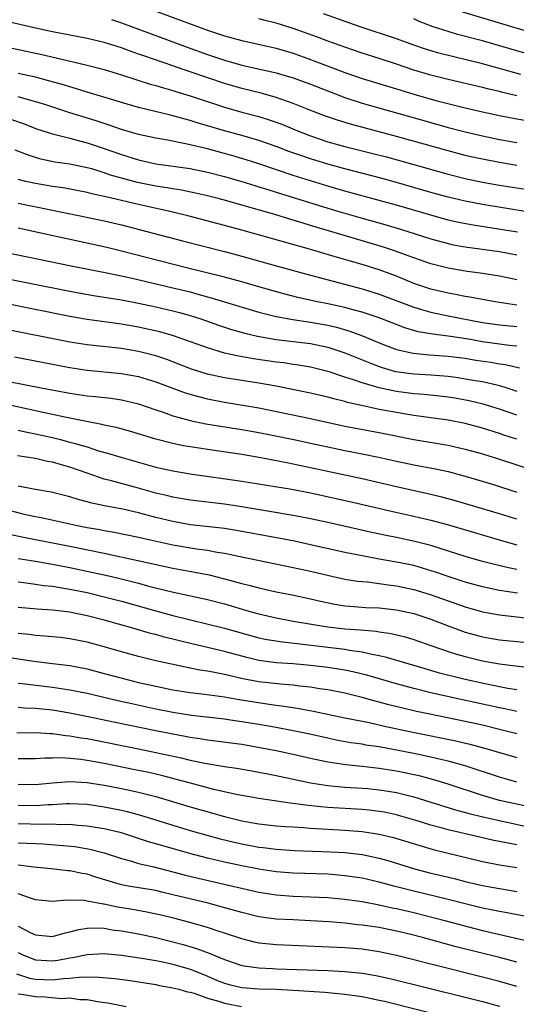
# Model space of a CAD drawing. Units: inches. Extents: x 2625000 to 2628000, y 1464000 to 1467000.
# Drawn here: x 2625211 to 2625269, y 1465181 to 1465296 of the extents above; entities that cross this region are included whole.
import ezdxf

# ---------------------------------------------------------------- set-up
doc = ezdxf.new("R2010")
doc.units = ezdxf.units.IN
doc.header["$MEASUREMENT"] = 0
doc.layers.add('LD26251464_2ft', color=215, linetype='Continuous')

msp = doc.modelspace()

# ---------------------------------------------------------------- linework, layer by layer
at = {"layer": 'LD26251464_2ft'}
for points, elevation in [([(2625223, 1465298.32), (2625233, 1465294.62), (2625235, 1465293.96), (2625237, 1465293.41), (2625241, 1465292.52), (2625243, 1465291.93), (2625245, 1465291.21), (2625249, 1465289.68), (2625251, 1465289), (2625255, 1465287.78), (2625257, 1465287.15), (2625259.58, 1465286.42), (2625263, 1465285.57), (2625265, 1465285.1), (2625267, 1465284.67), (2625268.39, 1465284.39), (2625270.11, 1465284.11)], 9920), ([(2625269.45, 1465289.45), (2625265, 1465290.67), (2625259.94, 1465291.94), (2625258.39, 1465292.39), (2625257, 1465292.86), (2625255, 1465293.59), (2625250.78, 1465295), (2625246.51, 1465296.51)], 9924), ([(2625271, 1465294.21), (2625262.7, 1465296.7)], 9928), ([(2625269, 1465278.87), (2625267, 1465279.19), (2625265, 1465279.58), (2625263.84, 1465279.84), (2625263, 1465280.04), (2625261, 1465280.56), (2625255, 1465282.25), (2625249.65, 1465283.65), (2625248.12, 1465284.12), (2625246.64, 1465284.64), (2625244.55, 1465285.45), (2625243, 1465286.08), (2625241, 1465286.78), (2625239.26, 1465287.26), (2625237, 1465287.82), (2625235, 1465288.4), (2625231, 1465289.76), (2625230.06, 1465290.06), (2625229, 1465290.44), (2625225.6, 1465291.6), (2625225, 1465291.83), (2625224.12, 1465292.12), (2625223, 1465292.54), (2625221, 1465293.16), (2625219, 1465293.63), (2625215, 1465294.41), (2625213, 1465294.85), (2625209, 1465295.77)], 9916), ([(2625221.84, 1465295.84), (2625223, 1465295.47), (2625230.64, 1465292.64), (2625233, 1465291.79), (2625235, 1465291.1), (2625237, 1465290.54), (2625241, 1465289.64), (2625243, 1465289.04), (2625245, 1465288.32), (2625247.39, 1465287.39), (2625249, 1465286.78), (2625251, 1465286.13), (2625259, 1465283.85), (2625261, 1465283.29), (2625263, 1465282.76), (2625265, 1465282.29), (2625267, 1465281.88), (2625269, 1465281.53)], 9918), ([(2625269, 1465286.98), (2625267.35, 1465287.35), (2625267, 1465287.45), (2625265.74, 1465287.74), (2625265, 1465287.93), (2625261, 1465288.88), (2625259, 1465289.37), (2625257, 1465289.97), (2625255, 1465290.65), (2625253, 1465291.3), (2625251, 1465291.93), (2625249, 1465292.61), (2625247, 1465293.34), (2625245.8, 1465293.8), (2625243, 1465294.81), (2625241, 1465295.42), (2625239.73, 1465295.73), (2625239, 1465295.93)], 9922), ([(2625269.91, 1465291.91), (2625265, 1465293.35), (2625262.11, 1465294.11), (2625261, 1465294.44), (2625259.27, 1465295), (2625257.63, 1465295.63), (2625257, 1465295.92)], 9926), ([(2625205, 1465293.64), (2625213.76, 1465291.76), (2625215.4, 1465291.4), (2625219, 1465290.53), (2625221, 1465290.01), (2625223, 1465289.41), (2625226.34, 1465288.34), (2625227, 1465288.17), (2625227.88, 1465287.88), (2625229, 1465287.58), (2625229.44, 1465287.44), (2625231, 1465286.97), (2625235, 1465285.63), (2625237, 1465285.07), (2625239, 1465284.56), (2625240.19, 1465284.19), (2625241.66, 1465283.66), (2625243.23, 1465283), (2625245, 1465282.31), (2625247, 1465281.63), (2625249, 1465281.06), (2625252.26, 1465280.26), (2625253.85, 1465279.85), (2625261, 1465277.85), (2625263, 1465277.35), (2625265, 1465276.93), (2625267, 1465276.58), (2625271, 1465275.95)], 9914), ([(2625273.02, 1465273), (2625265, 1465274.32), (2625263, 1465274.7), (2625261, 1465275.18), (2625259, 1465275.73), (2625255, 1465276.88), (2625253.34, 1465277.34), (2625249, 1465278.45), (2625247, 1465279), (2625245, 1465279.63), (2625243.97, 1465279.97), (2625242.49, 1465280.49), (2625241, 1465281.06), (2625239, 1465281.78), (2625237.93, 1465282.07), (2625237, 1465282.35), (2625235, 1465282.88), (2625233, 1465283.49), (2625231.83, 1465283.83), (2625231, 1465284.1), (2625230.28, 1465284.28), (2625229, 1465284.64), (2625228.7, 1465284.7), (2625225, 1465285.61), (2625223, 1465286.18), (2625222.38, 1465286.38), (2625219, 1465287.4), (2625217.79, 1465287.79), (2625217, 1465288.01), (2625216.25, 1465288.25), (2625214.69, 1465288.69), (2625213, 1465289.12), (2625211, 1465289.56)], 9912), ([(2625269.09, 1465271.09), (2625263.91, 1465271.91), (2625262.23, 1465272.23), (2625261, 1465272.51), (2625259, 1465273.07), (2625255, 1465274.25), (2625253, 1465274.8), (2625249, 1465275.87), (2625247, 1465276.45), (2625245, 1465277.07), (2625243, 1465277.71), (2625239, 1465279.05), (2625237.53, 1465279.53), (2625235.98, 1465279.98), (2625233, 1465280.79), (2625230.65, 1465281.35), (2625228.17, 1465281.83), (2625227, 1465282.03), (2625225, 1465282.48), (2625223, 1465283.06), (2625221.56, 1465283.56), (2625221, 1465283.73), (2625220.05, 1465284.05), (2625216.99, 1465284.99), (2625213.98, 1465285.98), (2625213, 1465286.28), (2625211, 1465286.84)], 9910), ([(2625210.21, 1465284.21), (2625211.69, 1465283.69), (2625213.14, 1465283.14), (2625215, 1465282.53), (2625215.6, 1465282.4), (2625217, 1465282.02), (2625218.3, 1465281.7), (2625219, 1465281.5), (2625221, 1465280.84), (2625223, 1465280.12), (2625225, 1465279.5), (2625227, 1465279.05), (2625231, 1465278.5), (2625233, 1465278.09), (2625235, 1465277.58), (2625237, 1465277.01), (2625238.53, 1465276.53), (2625239, 1465276.39), (2625240.05, 1465276.05), (2625241, 1465275.77), (2625247, 1465273.9), (2625248.58, 1465273.42), (2625251, 1465272.73), (2625253.92, 1465271.92), (2625255.46, 1465271.46), (2625259, 1465270.32), (2625261, 1465269.78), (2625261.64, 1465269.64), (2625263, 1465269.4), (2625267, 1465268.84), (2625269, 1465268.47)], 9908), ([(2625269, 1465265.54), (2625267, 1465265.99), (2625265, 1465266.3), (2625263, 1465266.56), (2625261, 1465266.9), (2625259.32, 1465267.32), (2625259, 1465267.41), (2625257, 1465268.11), (2625256.36, 1465268.36), (2625254.89, 1465268.89), (2625253.39, 1465269.39), (2625245.67, 1465271.67), (2625245, 1465271.89), (2625244.13, 1465272.13), (2625243, 1465272.49), (2625242.6, 1465272.6), (2625240.86, 1465273.14), (2625237, 1465274.26), (2625235.26, 1465274.74), (2625234.26, 1465275), (2625233, 1465275.31), (2625231.63, 1465275.63), (2625229.98, 1465275.98), (2625229, 1465276.13), (2625228.27, 1465276.27), (2625227, 1465276.45), (2625224.87, 1465276.87), (2625223, 1465277.38), (2625221.75, 1465277.75), (2625221, 1465278.01), (2625219.55, 1465278.45), (2625219, 1465278.6), (2625217, 1465279), (2625215.26, 1465279.26), (2625213.61, 1465279.61), (2625213, 1465279.78), (2625212.08, 1465280.08), (2625210.65, 1465280.65)], 9906), ([(2625269, 1465262.59), (2625266.49, 1465263), (2625265, 1465263.27), (2625263.55, 1465263.55), (2625263, 1465263.62), (2625261.85, 1465263.85), (2625261, 1465263.99), (2625259, 1465264.46), (2625257, 1465265.14), (2625255, 1465265.96), (2625253, 1465266.71), (2625251, 1465267.35), (2625248.15, 1465268.15), (2625244.87, 1465269.13), (2625237, 1465271.35), (2625235, 1465271.89), (2625230.71, 1465273), (2625229, 1465273.42), (2625225, 1465274.31), (2625221.2, 1465275.2), (2625221, 1465275.26), (2625219.57, 1465275.57), (2625219, 1465275.72), (2625216.24, 1465276.24), (2625215, 1465276.42), (2625213, 1465276.77), (2625211.89, 1465277), (2625211, 1465277.22)], 9904), ([(2625211, 1465274.46), (2625218.19, 1465273), (2625221, 1465272.4), (2625223, 1465271.94), (2625226.7, 1465271), (2625230.1, 1465270.1), (2625235, 1465268.86), (2625237, 1465268.32), (2625241.15, 1465267.15), (2625245, 1465266.08), (2625251, 1465264.5), (2625253, 1465263.88), (2625257, 1465262.36), (2625257.89, 1465262.11), (2625259, 1465261.77), (2625261, 1465261.37), (2625265, 1465260.59), (2625267, 1465260.3), (2625269, 1465260.11)], 9902), ([(2625269, 1465257.82), (2625268.1, 1465257.9), (2625265, 1465258.32), (2625263.37, 1465258.63), (2625261, 1465259.01), (2625259.23, 1465259.23), (2625257.51, 1465259.51), (2625255.96, 1465259.96), (2625253, 1465261.12), (2625251, 1465261.78), (2625249.95, 1465262.05), (2625249, 1465262.32), (2625247, 1465262.77), (2625245.83, 1465263), (2625243.51, 1465263.51), (2625241.91, 1465263.91), (2625239, 1465264.72), (2625237, 1465265.31), (2625235, 1465265.86), (2625230.42, 1465267), (2625223, 1465268.89), (2625221.3, 1465269.3), (2625213.61, 1465271), (2625211, 1465271.56)], 9900), ([(2625208.29, 1465269), (2625217.17, 1465267.17), (2625221.71, 1465266.29), (2625224.26, 1465265.74), (2625229, 1465264.64), (2625231, 1465264.14), (2625231.9, 1465263.9), (2625233, 1465263.56), (2625233.45, 1465263.45), (2625239, 1465261.78), (2625241, 1465261.28), (2625242.93, 1465260.93), (2625245, 1465260.64), (2625247, 1465260.27), (2625248.03, 1465260.03), (2625249.57, 1465259.57), (2625251.04, 1465259.04), (2625253, 1465258.23), (2625255, 1465257.45), (2625256.94, 1465257), (2625258.84, 1465256.84), (2625261, 1465256.68), (2625263, 1465256.42), (2625264.21, 1465256.21), (2625265.96, 1465255.96), (2625267, 1465255.78), (2625267.69, 1465255.69), (2625269.3, 1465255.3)], 9898), ([(2625207, 1465266.23), (2625217, 1465264.23), (2625219.74, 1465263.74), (2625223, 1465263.21), (2625225, 1465262.82), (2625227, 1465262.4), (2625229, 1465261.96), (2625229.76, 1465261.76), (2625231, 1465261.41), (2625232.24, 1465261), (2625234.28, 1465260.28), (2625235.79, 1465259.79), (2625237.35, 1465259.35), (2625238.84, 1465259), (2625241, 1465258.62), (2625245, 1465258.16), (2625247, 1465257.72), (2625249, 1465257.05), (2625251.89, 1465255.89), (2625253, 1465255.47), (2625253.35, 1465255.35), (2625254.9, 1465254.9), (2625257, 1465254.6), (2625259, 1465254.49), (2625261, 1465254.33), (2625262.18, 1465254.18), (2625263, 1465254.05), (2625264.16, 1465253.84), (2625265, 1465253.71), (2625266.68, 1465253.32), (2625267, 1465253.26), (2625267.82, 1465253), (2625269, 1465252.6)], 9896), ([(2625269, 1465249.8), (2625267, 1465250.49), (2625265.08, 1465251.08), (2625263.46, 1465251.46), (2625261.77, 1465251.77), (2625261, 1465251.89), (2625260.01, 1465252.01), (2625258.2, 1465252.2), (2625257, 1465252.28), (2625255, 1465252.55), (2625254.62, 1465252.62), (2625252.99, 1465252.99), (2625251, 1465253.57), (2625250.12, 1465253.88), (2625249, 1465254.23), (2625247.16, 1465254.84), (2625245, 1465255.38), (2625243.62, 1465255.62), (2625243, 1465255.7), (2625241.88, 1465255.88), (2625241, 1465255.98), (2625238.36, 1465256.36), (2625236.67, 1465256.67), (2625235, 1465257.03), (2625233, 1465257.62), (2625229.05, 1465259.05), (2625227.49, 1465259.49), (2625225.86, 1465259.86), (2625225, 1465260.04), (2625223, 1465260.39), (2625219, 1465260.93), (2625217, 1465261.27), (2625209.13, 1465262.87)], 9894), ([(2625269, 1465247.02), (2625267.49, 1465247.49), (2625267, 1465247.66), (2625265, 1465248.28), (2625263, 1465248.83), (2625261, 1465249.22), (2625259, 1465249.51), (2625257, 1465249.78), (2625256.08, 1465249.92), (2625255, 1465250.1), (2625253, 1465250.48), (2625250.92, 1465250.92), (2625249.29, 1465251.29), (2625249, 1465251.38), (2625247.7, 1465251.7), (2625247, 1465251.9), (2625245, 1465252.35), (2625241, 1465253.16), (2625239, 1465253.52), (2625237, 1465253.83), (2625235, 1465254.16), (2625233, 1465254.59), (2625231.16, 1465255.16), (2625228.28, 1465256.28), (2625227, 1465256.71), (2625225, 1465257.22), (2625223, 1465257.55), (2625219, 1465257.99), (2625217, 1465258.31), (2625209, 1465259.9)], 9892), ([(2625210.58, 1465256.58), (2625217, 1465255.35), (2625219, 1465255.05), (2625223, 1465254.67), (2625225, 1465254.3), (2625227, 1465253.68), (2625230.41, 1465252.41), (2625231.96, 1465251.96), (2625233, 1465251.7), (2625235, 1465251.31), (2625239, 1465250.64), (2625245, 1465249.41), (2625249, 1465248.52), (2625253, 1465247.77), (2625257, 1465246.99), (2625261, 1465246.31), (2625263, 1465245.86), (2625265, 1465245.3), (2625267, 1465244.68), (2625271, 1465243.35)], 9890), ([(2625207.88, 1465254.12), (2625213.66, 1465253), (2625217, 1465252.38), (2625219, 1465252.07), (2625219.98, 1465251.98), (2625221.78, 1465251.78), (2625223, 1465251.6), (2625225, 1465251.12), (2625227, 1465250.43), (2625227.85, 1465250.15), (2625229, 1465249.74), (2625229.56, 1465249.56), (2625231, 1465249.2), (2625232.81, 1465248.81), (2625234.51, 1465248.51), (2625237, 1465248.13), (2625239, 1465247.79), (2625243.04, 1465246.96), (2625245, 1465246.54), (2625247, 1465246.1), (2625249, 1465245.68), (2625251, 1465245.3), (2625252.91, 1465244.91), (2625255, 1465244.44), (2625257, 1465244.02), (2625259.54, 1465243.54), (2625261, 1465243.24), (2625263, 1465242.72), (2625266.28, 1465241.72), (2625269, 1465240.85)], 9888), ([(2625269, 1465237.69), (2625267, 1465238.34), (2625261.85, 1465239.85), (2625261, 1465240.08), (2625260.28, 1465240.28), (2625258.66, 1465240.66), (2625255, 1465241.47), (2625251, 1465242.38), (2625245, 1465243.69), (2625243, 1465244.1), (2625242.24, 1465244.24), (2625239, 1465244.87), (2625237, 1465245.21), (2625233, 1465245.79), (2625232.04, 1465245.96), (2625230.24, 1465246.24), (2625229, 1465246.5), (2625227.01, 1465247.01), (2625223.94, 1465247.94), (2625222.38, 1465248.38), (2625221, 1465248.65), (2625220.73, 1465248.73), (2625218.93, 1465249.07), (2625216.42, 1465249.58), (2625215, 1465249.89), (2625213.89, 1465250.11), (2625207.5, 1465251.5)], 9886), ([(2625211, 1465248.05), (2625211.86, 1465247.86), (2625213, 1465247.64), (2625215.15, 1465247.15), (2625215.76, 1465247), (2625217, 1465246.68), (2625217.47, 1465246.53), (2625219, 1465246.1), (2625220.33, 1465245.67), (2625221.38, 1465245.38), (2625222.92, 1465244.92), (2625227, 1465243.76), (2625229, 1465243.31), (2625231, 1465242.99), (2625237, 1465242.14), (2625242.81, 1465241.18), (2625245, 1465240.76), (2625249.71, 1465239.71), (2625254.58, 1465238.58), (2625257, 1465238.06), (2625259, 1465237.58), (2625261.03, 1465237.03), (2625267.2, 1465235.2), (2625269, 1465234.7)], 9884), ([(2625269, 1465231.86), (2625268.03, 1465232.03), (2625266.41, 1465232.41), (2625265, 1465232.79), (2625263, 1465233.37), (2625259, 1465234.64), (2625257.12, 1465235.12), (2625255, 1465235.56), (2625253.8, 1465235.8), (2625252.15, 1465236.15), (2625247, 1465237.33), (2625245, 1465237.75), (2625243, 1465238.14), (2625237, 1465239.14), (2625235, 1465239.43), (2625231, 1465239.91), (2625229, 1465240.26), (2625228.41, 1465240.41), (2625227, 1465240.74), (2625224.57, 1465241.43), (2625221.83, 1465242.17), (2625221, 1465242.37), (2625219, 1465243.05), (2625217, 1465243.75), (2625216.02, 1465244.02), (2625215, 1465244.33), (2625214.42, 1465244.42), (2625213, 1465244.75), (2625210.91, 1465245.09)], 9882), ([(2625269.07, 1465229.07), (2625267, 1465229.39), (2625265, 1465229.82), (2625263, 1465230.38), (2625261, 1465231.03), (2625259.54, 1465231.54), (2625258.01, 1465232.01), (2625257, 1465232.29), (2625256.42, 1465232.42), (2625255, 1465232.71), (2625253, 1465233.05), (2625251, 1465233.42), (2625249, 1465233.84), (2625245, 1465234.73), (2625243.13, 1465235.13), (2625241.45, 1465235.45), (2625236.38, 1465236.38), (2625235, 1465236.6), (2625234.65, 1465236.65), (2625232.86, 1465236.86), (2625231, 1465237.06), (2625229, 1465237.41), (2625227, 1465237.9), (2625225, 1465238.43), (2625223.15, 1465238.85), (2625221.22, 1465239.22), (2625219.57, 1465239.57), (2625219, 1465239.73), (2625217.98, 1465239.98), (2625217, 1465240.3), (2625214.85, 1465240.85), (2625212.79, 1465241.21), (2625211, 1465241.55)], 9880), ([(2625209, 1465238.97), (2625211.7, 1465238.3), (2625213, 1465238.01), (2625213.85, 1465237.85), (2625217.69, 1465237), (2625219, 1465236.74), (2625220.48, 1465236.48), (2625221, 1465236.37), (2625222.17, 1465236.17), (2625225, 1465235.6), (2625225.48, 1465235.48), (2625229, 1465234.7), (2625231.75, 1465234.25), (2625233, 1465234.09), (2625234.13, 1465233.87), (2625235, 1465233.73), (2625236.62, 1465233.38), (2625243, 1465232.07), (2625245, 1465231.64), (2625247.14, 1465231.14), (2625249, 1465230.73), (2625250.48, 1465230.48), (2625251.61, 1465230.39), (2625253, 1465230.21), (2625254.05, 1465230.05), (2625255, 1465229.94), (2625257, 1465229.5), (2625258.93, 1465228.93), (2625263, 1465227.49), (2625265, 1465226.92), (2625267, 1465226.55), (2625271, 1465226.09)], 9878), ([(2625209.97, 1465235.97), (2625211.61, 1465235.61), (2625217, 1465234.56), (2625221, 1465233.73), (2625224.9, 1465232.9), (2625229, 1465231.99), (2625231.54, 1465231.54), (2625233.21, 1465231.21), (2625235, 1465230.76), (2625237, 1465230.22), (2625237.99, 1465229.99), (2625239, 1465229.7), (2625241, 1465229.25), (2625242.88, 1465228.88), (2625245, 1465228.44), (2625246.16, 1465228.16), (2625247.81, 1465227.81), (2625249, 1465227.62), (2625249.56, 1465227.56), (2625251.44, 1465227.44), (2625253, 1465227.38), (2625255, 1465227.15), (2625257, 1465226.71), (2625259, 1465226.05), (2625261, 1465225.27), (2625262.66, 1465224.66), (2625263, 1465224.54), (2625265, 1465224), (2625267, 1465223.67), (2625271, 1465223.29)], 9876), ([(2625211, 1465233.14), (2625213, 1465232.8), (2625214.53, 1465232.53), (2625215, 1465232.46), (2625217, 1465232.08), (2625219.54, 1465231.54), (2625221.18, 1465231.18), (2625222.8, 1465230.8), (2625225, 1465230.25), (2625226.04, 1465229.96), (2625228.72, 1465229.28), (2625232.48, 1465228.48), (2625233, 1465228.35), (2625235, 1465227.83), (2625237.83, 1465227), (2625239, 1465226.67), (2625241, 1465226.21), (2625243, 1465225.85), (2625247, 1465225.18), (2625249, 1465224.94), (2625250.81, 1465224.81), (2625252.66, 1465224.66), (2625253, 1465224.59), (2625254.39, 1465224.39), (2625256.01, 1465224.01), (2625257, 1465223.71), (2625258.99, 1465223), (2625261, 1465222.3), (2625261.99, 1465221.99), (2625263, 1465221.7), (2625265, 1465221.2), (2625267, 1465220.85), (2625270.45, 1465220.45)], 9874), ([(2625211, 1465230.4), (2625211.67, 1465230.33), (2625213, 1465230.15), (2625213.99, 1465229.99), (2625215, 1465229.89), (2625216.31, 1465229.69), (2625217, 1465229.57), (2625219, 1465229.16), (2625221, 1465228.68), (2625223, 1465228.15), (2625227, 1465227.03), (2625229, 1465226.49), (2625235, 1465225.02), (2625239, 1465223.91), (2625239.74, 1465223.74), (2625241.45, 1465223.45), (2625249, 1465222.57), (2625249.53, 1465222.47), (2625251, 1465222.27), (2625251.97, 1465222.03), (2625253, 1465221.84), (2625253.69, 1465221.69), (2625258.31, 1465220.31), (2625259.86, 1465219.86), (2625263, 1465219.07), (2625265.48, 1465218.52), (2625267.95, 1465218.05), (2625269, 1465217.89)], 9872), ([(2625269, 1465215.3), (2625267.62, 1465215.62), (2625267, 1465215.74), (2625262.67, 1465216.67), (2625259, 1465217.49), (2625257, 1465217.99), (2625255, 1465218.53), (2625251.54, 1465219.54), (2625249.94, 1465219.94), (2625249, 1465220.14), (2625248.26, 1465220.26), (2625247, 1465220.45), (2625245, 1465220.69), (2625243, 1465220.88), (2625241, 1465221), (2625239, 1465221.24), (2625237.59, 1465221.59), (2625235, 1465222.3), (2625231.2, 1465223.2), (2625229.59, 1465223.59), (2625229, 1465223.75), (2625227.98, 1465223.98), (2625227, 1465224.26), (2625226.4, 1465224.4), (2625224.35, 1465225), (2625221, 1465225.94), (2625219, 1465226.47), (2625217.16, 1465226.84), (2625217, 1465226.87), (2625215, 1465227.1), (2625213.22, 1465227.22), (2625211, 1465227.43)], 9870), ([(2625269, 1465212.71), (2625267, 1465213.23), (2625265, 1465213.71), (2625263, 1465214.15), (2625258.88, 1465215), (2625257.33, 1465215.33), (2625255.72, 1465215.72), (2625254.11, 1465216.11), (2625253, 1465216.42), (2625252.53, 1465216.53), (2625251, 1465216.95), (2625249, 1465217.44), (2625247, 1465217.83), (2625246.03, 1465217.97), (2625245, 1465218.14), (2625243.72, 1465218.28), (2625243, 1465218.38), (2625241.51, 1465218.49), (2625239, 1465218.76), (2625237.12, 1465219.12), (2625235.5, 1465219.5), (2625235, 1465219.64), (2625233.84, 1465219.84), (2625233, 1465220.03), (2625232.14, 1465220.14), (2625231, 1465220.37), (2625230.46, 1465220.46), (2625227, 1465221.21), (2625225, 1465221.7), (2625223, 1465222.26), (2625221, 1465222.84), (2625219, 1465223.38), (2625217, 1465223.79), (2625215.92, 1465223.92), (2625214.1, 1465224.1), (2625213, 1465224.18), (2625212.27, 1465224.27), (2625211, 1465224.41)], 9868), ([(2625209, 1465221.74), (2625212.81, 1465221.18), (2625215, 1465220.92), (2625217, 1465220.66), (2625219, 1465220.27), (2625221, 1465219.75), (2625223.81, 1465219), (2625225, 1465218.71), (2625227, 1465218.26), (2625229, 1465217.85), (2625231, 1465217.52), (2625232.67, 1465217.33), (2625234.98, 1465217.02), (2625236.71, 1465216.71), (2625238.43, 1465216.43), (2625240.19, 1465216.19), (2625241, 1465216.06), (2625241.94, 1465215.94), (2625243.66, 1465215.67), (2625245.35, 1465215.35), (2625249, 1465214.59), (2625252, 1465214), (2625253.62, 1465213.62), (2625256.91, 1465212.91), (2625261.9, 1465211.9), (2625263.52, 1465211.52), (2625265.11, 1465211.11), (2625269, 1465209.96)], 9866), ([(2625269, 1465207.1), (2625267.52, 1465207.52), (2625267, 1465207.67), (2625262.99, 1465208.99), (2625261, 1465209.55), (2625260.3, 1465209.7), (2625259, 1465210.01), (2625257, 1465210.43), (2625255, 1465210.82), (2625253, 1465211.19), (2625251.42, 1465211.42), (2625251, 1465211.5), (2625249.69, 1465211.69), (2625247.99, 1465211.99), (2625247, 1465212.2), (2625244.71, 1465212.71), (2625243, 1465213.07), (2625241, 1465213.45), (2625239, 1465213.8), (2625237, 1465214.12), (2625235.69, 1465214.31), (2625235, 1465214.41), (2625231.15, 1465214.85), (2625229, 1465215.2), (2625227, 1465215.6), (2625224.2, 1465216.2), (2625222.57, 1465216.57), (2625219, 1465217.41), (2625217, 1465217.82), (2625215, 1465218.12), (2625211.45, 1465218.55), (2625211, 1465218.58)], 9864), ([(2625270.26, 1465204.26), (2625268.6, 1465204.6), (2625266.98, 1465204.98), (2625265, 1465205.55), (2625261, 1465206.85), (2625259.36, 1465207.36), (2625257.78, 1465207.78), (2625256.14, 1465208.14), (2625255, 1465208.37), (2625253, 1465208.69), (2625251, 1465208.91), (2625249.1, 1465209.1), (2625247, 1465209.41), (2625245, 1465209.84), (2625243, 1465210.3), (2625241, 1465210.74), (2625239.11, 1465211.11), (2625237, 1465211.46), (2625233, 1465211.99), (2625232.14, 1465212.14), (2625231, 1465212.3), (2625230.42, 1465212.42), (2625229, 1465212.68), (2625227, 1465213.08), (2625222.08, 1465214.08), (2625219.33, 1465214.67), (2625217, 1465215.14), (2625215, 1465215.47), (2625213, 1465215.68), (2625211.71, 1465215.71), (2625211, 1465215.77)], 9862), ([(2625210.82, 1465212.82), (2625213, 1465212.88), (2625214.76, 1465212.76), (2625215, 1465212.76), (2625216.53, 1465212.53), (2625217, 1465212.5), (2625218.27, 1465212.27), (2625219, 1465212.16), (2625225, 1465210.97), (2625227, 1465210.56), (2625229.94, 1465209.93), (2625231, 1465209.67), (2625232.7, 1465209.3), (2625235, 1465208.91), (2625236.67, 1465208.67), (2625239, 1465208.27), (2625240.05, 1465208.05), (2625241, 1465207.88), (2625243.35, 1465207.35), (2625245.01, 1465207.01), (2625247, 1465206.71), (2625249, 1465206.53), (2625251, 1465206.41), (2625251.65, 1465206.35), (2625253, 1465206.22), (2625254.05, 1465206.05), (2625255, 1465205.88), (2625257, 1465205.39), (2625261.87, 1465203.87), (2625263.44, 1465203.44), (2625265.05, 1465203.05), (2625272.59, 1465201.41)], 9860), ([(2625269, 1465199.81), (2625267.98, 1465199.98), (2625267, 1465200.19), (2625266.32, 1465200.32), (2625264.68, 1465200.68), (2625261, 1465201.56), (2625260.21, 1465201.79), (2625259, 1465202.11), (2625257.39, 1465202.61), (2625255.23, 1465203.23), (2625255, 1465203.3), (2625253.59, 1465203.59), (2625253, 1465203.7), (2625251.83, 1465203.83), (2625251, 1465203.91), (2625247, 1465204.14), (2625246.21, 1465204.21), (2625244.4, 1465204.4), (2625243, 1465204.61), (2625242.64, 1465204.64), (2625239, 1465205.19), (2625236.34, 1465205.66), (2625233.77, 1465206.23), (2625231.04, 1465206.96), (2625229.41, 1465207.41), (2625227.83, 1465207.83), (2625226.21, 1465208.21), (2625224.55, 1465208.55), (2625221, 1465209.26), (2625219, 1465209.62), (2625218.28, 1465209.72), (2625217, 1465209.85), (2625216.09, 1465209.91), (2625215, 1465209.89), (2625214.1, 1465209.9), (2625213, 1465209.83), (2625212.19, 1465209.81), (2625211, 1465209.8)], 9858), ([(2625211, 1465206.85), (2625213, 1465206.83), (2625215, 1465207.03), (2625217, 1465207.19), (2625219, 1465207.07), (2625221, 1465206.76), (2625223, 1465206.36), (2625225, 1465205.92), (2625227, 1465205.41), (2625231, 1465204.23), (2625235, 1465203.09), (2625237, 1465202.59), (2625239, 1465202.23), (2625241, 1465202.02), (2625242.05, 1465201.95), (2625243, 1465201.88), (2625244.18, 1465201.82), (2625245, 1465201.74), (2625249, 1465201.5), (2625251, 1465201.34), (2625253, 1465201.05), (2625254.65, 1465200.65), (2625257.71, 1465199.71), (2625259.27, 1465199.27), (2625265, 1465197.86), (2625267, 1465197.49), (2625269, 1465197.16)], 9856), ([(2625211, 1465204.42), (2625213, 1465204.39), (2625214.49, 1465204.49), (2625215, 1465204.49), (2625216.61, 1465204.61), (2625217, 1465204.61), (2625219, 1465204.52), (2625221, 1465204.23), (2625223, 1465203.82), (2625223.67, 1465203.67), (2625225.24, 1465203.24), (2625229, 1465202.08), (2625231, 1465201.49), (2625232.93, 1465200.93), (2625234.5, 1465200.5), (2625236.11, 1465200.11), (2625237, 1465199.91), (2625239, 1465199.54), (2625239.49, 1465199.49), (2625241, 1465199.29), (2625243.15, 1465199.15), (2625247.34, 1465199), (2625249, 1465198.9), (2625251, 1465198.66), (2625253, 1465198.25), (2625253.98, 1465197.98), (2625257.08, 1465197), (2625259, 1465196.52), (2625260.24, 1465196.24), (2625261.85, 1465195.85), (2625263, 1465195.55), (2625265, 1465195.07), (2625267, 1465194.72), (2625269, 1465194.39)], 9854), ([(2625271.24, 1465191.24), (2625267.88, 1465191.88), (2625267, 1465192.03), (2625266.21, 1465192.21), (2625265, 1465192.44), (2625263, 1465192.92), (2625261, 1465193.45), (2625257, 1465194.4), (2625254.69, 1465195), (2625253, 1465195.47), (2625251, 1465195.92), (2625249, 1465196.21), (2625248.27, 1465196.27), (2625247, 1465196.37), (2625243, 1465196.49), (2625241, 1465196.67), (2625239, 1465196.98), (2625237, 1465197.36), (2625235, 1465197.79), (2625233, 1465198.26), (2625230.82, 1465198.82), (2625227.71, 1465199.71), (2625226.17, 1465200.17), (2625223.6, 1465201), (2625223, 1465201.18), (2625221, 1465201.66), (2625220.22, 1465201.78), (2625219, 1465201.98), (2625217.95, 1465202.05), (2625217, 1465202.15), (2625215.86, 1465202.14), (2625215, 1465202.19), (2625213.82, 1465202.18), (2625211, 1465202.26)], 9852), ([(2625211, 1465200.03), (2625212, 1465200), (2625213, 1465199.94), (2625213.9, 1465199.9), (2625215.77, 1465199.77), (2625217.59, 1465199.59), (2625219.31, 1465199.31), (2625221, 1465198.87), (2625223, 1465198.2), (2625224.07, 1465197.93), (2625225, 1465197.64), (2625226.77, 1465197.23), (2625230.32, 1465196.32), (2625231.92, 1465195.92), (2625239, 1465194.31), (2625241, 1465193.99), (2625243, 1465193.83), (2625245, 1465193.77), (2625247, 1465193.67), (2625249, 1465193.48), (2625251, 1465193.2), (2625253, 1465192.83), (2625254.49, 1465192.49), (2625255, 1465192.39), (2625257, 1465191.91), (2625260.61, 1465191), (2625262.49, 1465190.49), (2625265, 1465189.84), (2625270.57, 1465188.57)], 9850), ([(2625269, 1465186.14), (2625267, 1465186.68), (2625261.95, 1465187.95), (2625258.03, 1465189), (2625256.65, 1465189.35), (2625255, 1465189.75), (2625253, 1465190.17), (2625251, 1465190.46), (2625250.5, 1465190.5), (2625249, 1465190.67), (2625247.17, 1465190.83), (2625245, 1465190.97), (2625243, 1465191.06), (2625241, 1465191.16), (2625239, 1465191.43), (2625237, 1465191.91), (2625236.16, 1465192.16), (2625234.6, 1465192.6), (2625233.08, 1465193), (2625229, 1465194), (2625227.69, 1465194.31), (2625227, 1465194.47), (2625223.79, 1465195), (2625223, 1465195.14), (2625221.56, 1465195.56), (2625220.03, 1465196.03), (2625219, 1465196.37), (2625218.45, 1465196.45), (2625217, 1465196.76), (2625216.77, 1465196.77), (2625214.83, 1465197), (2625212.81, 1465197.19), (2625211, 1465197.45)], 9848), ([(2625269, 1465183.31), (2625267, 1465183.88), (2625265, 1465184.4), (2625255, 1465186.92), (2625253, 1465187.36), (2625251, 1465187.65), (2625249, 1465187.8), (2625241, 1465188.15), (2625240.23, 1465188.23), (2625239, 1465188.37), (2625238.48, 1465188.48), (2625237, 1465188.86), (2625235, 1465189.52), (2625234.24, 1465189.76), (2625233, 1465190.17), (2625230.8, 1465190.8), (2625229.22, 1465191.22), (2625227.61, 1465191.61), (2625225.97, 1465191.97), (2625224.28, 1465192.28), (2625222.56, 1465192.56), (2625221, 1465192.9), (2625220.9, 1465192.9), (2625219, 1465193.26), (2625218.69, 1465193.31), (2625216.65, 1465193.35), (2625215, 1465193.21), (2625213, 1465193.39), (2625212.42, 1465193.58), (2625211, 1465194.1)], 9846), ([(2625211, 1465190.32), (2625212.39, 1465189.61), (2625213, 1465189.33), (2625215, 1465189.13), (2625216.45, 1465189.55), (2625217, 1465189.66), (2625218.04, 1465189.96), (2625219, 1465190.1), (2625219.85, 1465190.15), (2625221, 1465190.1), (2625221.93, 1465189.93), (2625223, 1465189.81), (2625225, 1465189.44), (2625227, 1465189.01), (2625229, 1465188.52), (2625230.2, 1465188.2), (2625231.75, 1465187.75), (2625233.21, 1465187.21), (2625235, 1465186.44), (2625237, 1465185.77), (2625238.42, 1465185.58), (2625239, 1465185.47), (2625240.59, 1465185.41), (2625241, 1465185.38), (2625247, 1465185.16), (2625249, 1465185.07), (2625251, 1465184.88), (2625252.6, 1465184.6), (2625254.24, 1465184.24), (2625263, 1465182.08), (2625265, 1465181.57), (2625267, 1465181.03)], 9844), ([(2625211, 1465187.26), (2625211.54, 1465187), (2625213, 1465186.42), (2625215, 1465186.29), (2625215.62, 1465186.38), (2625217, 1465186.65), (2625217.31, 1465186.69), (2625219, 1465187.05), (2625221, 1465187.15), (2625223, 1465186.97), (2625225.37, 1465186.63), (2625227, 1465186.34), (2625227.83, 1465186.17), (2625229, 1465185.9), (2625231, 1465185.34), (2625232.66, 1465184.66), (2625233, 1465184.53), (2625234.07, 1465184.07), (2625235, 1465183.71), (2625235.55, 1465183.55), (2625237, 1465183.19), (2625239, 1465183.04), (2625241, 1465183), (2625243, 1465182.89), (2625246.65, 1465182.65), (2625249, 1465182.44), (2625251, 1465182.16), (2625253, 1465181.74), (2625253.6, 1465181.6), (2625261.61, 1465179.61)], 9842), ([(2625210.79, 1465184.79), (2625212.3, 1465184.3), (2625213, 1465184.18), (2625215, 1465184.11), (2625216.26, 1465184.26), (2625217, 1465184.29), (2625218.44, 1465184.44), (2625220.42, 1465184.42), (2625222.24, 1465184.24), (2625224.01, 1465184.01), (2625227, 1465183.54), (2625227.44, 1465183.44), (2625229, 1465183.18), (2625229.7, 1465183), (2625230.7, 1465182.7), (2625231, 1465182.65), (2625231.47, 1465182.53), (2625233, 1465181.97), (2625234.44, 1465181.56), (2625235, 1465181.36), (2625236.98, 1465180.98)], 9840), ([(2625211, 1465182.47), (2625211.61, 1465182.39), (2625213, 1465182.14), (2625214.11, 1465182.11), (2625216.06, 1465181.94), (2625217, 1465181.98), (2625218.18, 1465181.82), (2625219, 1465181.8), (2625220.45, 1465181.55), (2625221.43, 1465181.43), (2625223.56, 1465181)], 9838)]:
    msp.add_lwpolyline(points, dxfattribs=dict(at, elevation=elevation))

doc.saveas('drawing.dxf')
